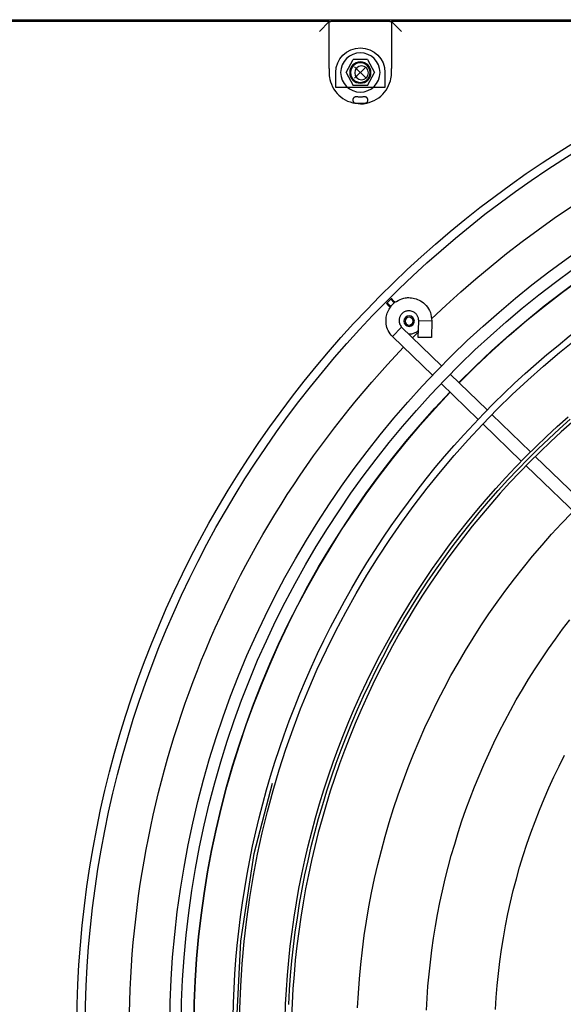
# Model space of a CAD drawing. Units: millimetres. Extents: x 526.4 to 591, y 214.1 to 252.4.
# Drawn here: x 533.1 to 533.3, y 229.1 to 229.4 of the extents above; entities that cross this region are included whole.
import ezdxf

# ---------------------------------------------------------------- set-up
doc = ezdxf.new("R2010")
doc.units = ezdxf.units.MM
doc.linetypes.add('DASHDOT', pattern=[1, 0.5, -0.25, 0, -0.25])
doc.layers.add('COTAS', color=1, linetype='Continuous')
doc.layers.add('M1-1', color=2, linetype='Continuous')

# ---------------------------------------------------------------- blocks, each defined once
blk = doc.blocks.new('CONDENSADORA 16 E 18 HP')
at = {"layer": 'M1-1', "color": 3}
for p, q in [((531.2865031153347, 234.3185465029284), (531.2865031153347, 233.8742856222948)), ((531.2871040092389, 233.7295703403731), (531.2871040092389, 233.9468936231971)), ((531.2865031153347, 233.8552573153293), (531.2865031153347, 233.7295703403731))]:
    blk.add_line(p, q, dxfattribs=at)
at = {"layer": 'M1-1', "color": 8}
for p, q in [((531.1538329520199, 233.9181877321257), (531.0675362124218, 234.0075506079815)), ((531.0647379121033, 234.004681539887), (531.1509932526151, 233.9153615152778)), ((531.1665979790803, 233.904969155354), (531.1552237585172, 233.9167475146235)), ((531.1523837461466, 233.9139216232598), (531.1637207363249, 233.9021818213492)), ((531.1789104829561, 233.8922191881973), (531.1679894240272, 233.9035282743649)), ((531.165112143716, 233.9007409779159), (531.1760357814812, 233.8894292252816)), ((531.1932583521902, 233.8773615355972), (531.1814491720709, 233.8895902898851)), ((531.1785710905679, 233.8868038321839), (531.1903767028796, 233.8745787583711)), ((531.1901524317486, 233.8864777220546), (531.190082515239, 233.882472376106)), ((531.1951580031566, 233.8866147759393), (531.1901524317486, 233.8864777220546)), ((531.1951580031566, 233.8866147759393), (531.195088086647, 233.8826094299906)), ((531.190004286364, 233.8807312234256), (531.1914934767192, 233.8821977801104)), ((531.1900834666544, 233.8824724011433), (531.1950890380624, 233.8826094550279)), ((531.1932583521902, 233.8773615355972), (531.1903767028796, 233.8745787583711)), ((531.2834986458138, 233.8772900918157), (531.2865031153347, 233.8742856222948)), ((531.1992943439764, 233.8739311825217), (531.200021638417, 233.8732130767503)), ((531.1995792427986, 233.8741192623137), (531.200711564768, 233.8729869528631)), ((531.2017738074856, 233.8740491955808), (531.2007094240832, 233.8751135664644)), ((531.2015476835984, 233.8747391219318), (531.200904288969, 233.8753907412964)), ((531.2017738074856, 233.8740491955808), (531.2019953745942, 233.8742720395889)), ((531.2709800228101, 233.8742858351114), (531.272172396614, 233.8742856222948)), ((531.2865031153347, 233.8742856222948), (531.272172396614, 233.8742856222948)), ((531.2865031153347, 233.8737848773747), (531.2865031153347, 233.8742856222948)), ((531.200711564768, 233.8729869528631), (531.2004887207597, 233.8727653857546)), ((531.2664278759273, 233.8722826426143), (531.2664278759273, 233.8572602950099)), ((531.2709800228101, 233.8722826426143), (531.2664278759273, 233.8722826426143)), ((531.2865031153347, 233.8737848773747), (531.2865031153347, 233.8557580602495)), ((531.266974063449, 233.8669497092147), (531.2709800228101, 233.8691279496173)), ((531.2749859821713, 233.8669497092147), (531.2709800228101, 233.8691279496173)), ((531.2615778108543, 233.8662265709569), (531.2615577435017, 233.8660904058946)), ((531.2615577435017, 233.8660904058946), (531.2615778108543, 233.8633163541486)), ((531.266974063449, 233.8669497092147), (531.266974063449, 233.8625932284095)), ((531.2727150664025, 233.8665064122555), (531.2692449917363, 233.86303651285)), ((531.2727149787722, 233.8630364252197), (531.2692450793668, 233.8665064998859)), ((531.2749859821713, 233.8669497092147), (531.2749859821713, 233.8625932284095)), ((531.2709800228101, 233.8604149880069), (531.266974063449, 233.8625932284095)), ((531.2709800228101, 233.8604149880069), (531.2749859821713, 233.8625932284095)), ((531.2664278759273, 233.8572602950099), (531.2709800228101, 233.8572602950099)), ((531.272172396614, 233.8552573153293), (531.2709800228101, 233.8552571025128)), ((531.272172396614, 233.8552573153293), (531.2865031153347, 233.8552573153293)), ((531.2834986458138, 233.8522528458084), (531.2865031153347, 233.8552573153293)), ((531.2865031153347, 233.8552573153293), (531.2865031153347, 233.8557580602495))]:
    blk.add_line(p, q, dxfattribs=at)
for points in [[(530.9821858932414, 233.8417679231863), (530.9866278512047, 233.8419321550014), (530.9910662663974, 233.8421738896116), (530.99549977429, 233.8424930519051), (530.9999270353899, 233.8428896043261), (531.0043466726481, 233.8433634592439), (531.0087573340536, 233.84391451651), (531.0131576926326, 233.844542613382), (531.017546408892, 233.8452475245246), (531.0219221308209, 233.8460290621587), (531.026283531445, 233.846887000949), (531.0306292712717, 233.847821090523), (531.0349580108084, 233.8488310554712), (531.039268385525, 233.8499166329022), (531.0435590809666, 233.8510775348878), (531.047828782677, 233.8523133983879), (531.0520761887201, 233.8536238478439), (531.0562999846402, 233.8550085202158), (531.0604988685004, 233.8564670023888), (531.0646715634014, 233.8579988436927), (531.0688167548876, 233.8596035809382), (531.0729331910968, 233.8612807509365), (531.0770195575735, 233.863029840424), (531.0810746024554, 233.8648503486557), (531.085097086399, 233.8667417248121), (531.0890857575416, 233.8687034305927), (531.0930393515027, 233.8707349026592), (531.0969566664944, 233.8728354900433), (531.1008365132475, 233.8750045542953), (531.1046776524183, 233.8772414068908), (531.1084789072561, 233.8795453968615), (531.1122390884918, 233.8819158231645), (531.115957019375, 233.8843519597197), (531.1196315231548, 233.886853105484), (531.1232614230807, 233.8894185468961), (531.1268456300331, 233.892047457727), (531.1303830173351, 233.8947390242658), (531.1338725083856, 233.8974924202838), (531.1373130140644, 233.9003068320702), (531.1407034452511, 233.9031813708029), (531.1440427378627, 233.9061151601782), (531.147329815298, 233.909107311374), (531.1505636259922, 233.9121569355681), (531.1537431684558, 233.915263081345), (531.156867466236, 233.9184247972894), (531.1599355178432, 233.9216411194674), (531.1629463718618, 233.9249110839449), (531.165899064358, 233.9282336391577)], [(531.1641998115088, 233.9293308839454), (531.1612772513381, 233.9260497278188), (531.1582974309858, 233.9228204739033), (531.155261314386, 233.9196440986514), (531.1521698529539, 233.9165215659969), (531.1490240231421, 233.9134538148368), (531.1458248139218, 233.9104417840677), (531.1425732267828, 233.907486387549), (531.1392702757337, 233.9045884890657), (531.135916974783, 233.901749014996), (531.132514362976, 233.8989688040877), (531.1290635043961, 233.8962487201256), (531.1255654631261, 233.8935895643016), (531.1220213282861, 233.8909921503263), (531.1184322015151, 233.8884573044289), (531.1147991844518, 233.8859857526892), (531.1111234413283, 233.883578208669), (531.1074061113391, 233.8812353984484), (531.1036483211603, 233.8789580355888), (531.0998512600613, 233.8767468086147), (531.0960160672364, 233.8746023810127), (531.0921439319552, 233.8725254162702), (531.0882360059309, 233.8705165653553), (531.0842935410255, 233.868576404125), (531.0803177390271, 233.8667054583613), (531.0763098517982, 233.8649043039208), (531.0722710936448, 233.8631734540671), (531.0682027289479, 233.8615134220636), (531.064105972014, 233.8599247211742), (531.0599820997429, 233.8584078271062), (531.0558323389591, 233.8569632406047), (531.0516579916, 233.8555913372283), (531.0474603220462, 233.8542925050545), (531.0432406447533, 233.8530671196417), (531.0390002241018, 233.8519155440303), (531.0347403745475, 233.8508381037042), (531.0304623729899, 233.8498350865919), (531.0261675464028, 233.8489067931403), (531.0218571716862, 233.848053536315), (531.0175325883322, 233.8472755289326), (531.0131950982782, 233.8465729838096), (531.0088460284976, 233.8459461137627), (531.0044867059651, 233.8453951065713), (531.0001184451355, 233.84492009994), (530.9957425729833, 233.8445211689807), (530.9913604415194, 233.8441984388797), (530.9869733526809, 233.8439519847487), (530.9825826459603, 233.8437818691806)], [(530.9855455786901, 233.8639364516205), (530.9899648529083, 233.8641791501646), (530.9943786940441, 233.8645059112624), (530.9987854746767, 233.8649166598016), (531.0031836049407, 233.8654113081524), (531.0075715200082, 233.8659896685352), (531.0119476049772, 233.8666515281334), (531.0163102825009, 233.8673966741305), (531.020657962714, 233.8682248937097), (531.0249890807893, 233.8691358739057), (531.0293020343422, 233.8701292767155), (531.0335952335083, 233.871204776655), (531.0378671134592, 233.8723620357213), (531.042116121886, 233.8736006282813), (531.0463406939607, 233.8749201161832), (531.0505392523366, 233.8763200863123), (531.0547102697421, 233.8778000629609), (531.0588522314235, 233.8793595203472), (531.0629636351464, 233.8809978575769), (531.067042966157, 233.8827145113121), (531.071088709702, 233.8845088931776), (531.075099388584, 233.8863803396862), (531.0790735256055, 233.8883281748326), (531.0830096185316, 233.8903517226107), (531.0869062152024, 233.8924503070152), (531.0907619010129, 233.8946231393726), (531.0945752363218, 233.89686943101), (531.0983447940064, 233.899188418291), (531.1020691844988, 233.9015792749868), (531.1057470557882, 233.9040411122749), (531.1093770308262, 233.9065730288146), (531.1129577576012, 233.909174123265), (531.1164879091391, 233.9118434442109), (531.1199661835035, 233.9145800402367), (531.12339125372, 233.9173828848155), (531.1267618428892, 233.9202510140132), (531.1300766490745, 233.9231833887841), (531.1333344830061, 233.9261789575641), (531.1365341303783, 233.9292365811582)], [(530.9849829917723, 233.9060160752771), (530.9886606502453, 233.9062447529636), (530.9923332136386, 233.9065445489472), (530.9959992798665, 233.9069153505606), (530.9996574718807, 233.9073570701733), (531.0033064126324, 233.9078695450432), (531.0069447250733, 233.9084525999096), (531.0105710321545, 233.9091060595118), (531.0141839693465, 233.9098297360704), (531.017782172119, 233.9106233416571), (531.0213643134985, 233.9114866133808), (531.0249290039174, 233.9124192633131), (531.0284749164018, 233.91342096597), (531.0320007239777, 233.9144913583114), (531.0355050746336, 233.9156300147038), (531.0389866163587, 233.9168365595889), (531.0424440472157, 233.9181105548149), (531.0458760402307, 233.9194515371923), (531.0492812809484, 233.9208590184953), (531.0526584549132, 233.9223324979786), (531.0560062727072, 233.9238714748976), (531.059323482468, 233.9254753608769), (531.0626088198146, 233.927143567541)], [(530.984768322425, 233.8849517269478), (530.9884494735938, 233.8851539903397), (530.9921265186542, 233.8854204116744), (530.9957983434488, 233.8857509408776), (530.9994638338201, 233.8861454778001), (531.0031218756108, 233.8866038972558), (531.0067713671817, 233.8871260865772), (531.010411194376, 233.8877119080593), (531.0140402430357, 233.8883611864414), (531.0176573864851, 233.8890737339441), (531.0212615230851, 233.8898493377509), (531.0248515386781, 233.8906878351198), (531.0284263441445, 233.8915889506408), (531.0319848378451, 233.892552421423), (531.0355259306596, 233.8935780096126), (531.0390485459866, 233.8946654147625), (531.0425515821871, 233.8958143113887), (531.046033987697, 233.8970243239324), (531.0494946733961, 233.8982951143907), (531.0529325501639, 233.8996262946865), (531.0563465789551, 233.9010174892608), (531.0597356956862, 233.9024682724807), (531.0630988362748, 233.9039782687874), (531.0664349491562, 233.9055470275105), (531.0697430578782, 233.9071740854609), (531.0730221108759, 233.9088589168564), (531.07627110666, 233.9106010209522), (531.0794890437403, 233.9123998719661), (531.0826748955899, 233.9142549315973), (531.0858276732374, 233.9161656365077), (531.0889463751932, 233.9181314233593), (531.092030012486, 233.9201517288141), (531.0950776462189, 233.9222259394597), (531.098088350014, 233.9243534168459), (531.1010611599372, 233.9265335100048), (531.1039951621292, 233.9287655679678)], [(531.1903767028796, 233.8745787583711), (531.1908260838895, 233.8742258583887), (531.191278168922, 233.8738862657024), (531.1917356369624, 233.8735733001272), (531.1922012170708, 233.8733002439224), (531.1926766117792, 233.8730775376192), (531.1931596678851, 233.8729040044671), (531.1936472306952, 233.8727755884323), (531.1941361455165, 233.8726882459995), (531.1946220683872, 233.872637357797), (531.1950958732305, 233.8726161262124), (531.1955472447016, 233.8726171777768), (531.195965829899, 233.8726331515398), (531.1963483739808, 233.872661168218), (531.1967199517487, 233.8727162000848), (531.1971126609524, 233.8728177135986), (531.1975586368967, 233.8729851501814), (531.198123101608, 233.8732536621262), (531.1987313940183, 233.873587621432), (531.1993270926939, 233.8739522513643), (531.1998537636823, 233.8743127376322), (531.2002704335305, 233.8746461961932), (531.2005980584131, 233.8749773262903), (531.2008730424859, 233.8753427574143), (531.2011317899048, 233.8757791065378), (531.2014006398524, 233.8763082687322), (531.2016656465828, 233.8768932389478), (531.2019027743397, 233.8774822902347), (531.2020880249229, 233.8780236956423), (531.2022005673439, 233.8784628489373), (531.2022583533076, 233.8788445918272), (531.2022762173826, 233.8792025868892), (531.2022689941371, 233.8795705342565), (531.2022478752201, 233.8799746228885), (531.2022094430474, 233.8804110846795), (531.2021466245972, 233.8808686528689), (531.2020523468475, 233.8813360857333), (531.201920600859, 233.8818037439328), (531.2017496590618, 233.8822685478863), (531.2015388454504, 233.8827290329148), (531.2012874840191, 233.8831837593768), (531.2009949488368, 233.8836308369601), (531.2006608142701, 233.8840667604504), (531.2002847172794, 233.8844875989999), (531.1998662823055, 233.8848894342796), (531.199405359125, 233.8852670835798), (531.1989026988556, 233.8856104068157), (531.1983592904683, 233.8859079619659), (531.1977760853783, 233.886148369602), (531.1971555247176, 233.8863249698167), (531.196505858258, 233.8864501435282), (531.1958367754144, 233.8865410287312), (531.1951580031566, 233.8866147759393)], [(531.195088086647, 233.8826094299906), (531.1953330135061, 233.8825976875223), (531.1955750610819, 233.8825808750116), (531.1958114001657, 233.8825538973791), (531.1960391514738, 233.8825117096195), (531.1962559364683, 233.8824504184412), (531.1964614046278, 233.8823710378528), (531.1966556435823, 233.8822757335759), (531.1968388035555, 233.8821667339253), (531.1970107468424, 233.8820467429239), (531.1971704218788, 233.8819205426854), (531.1973165642837, 233.8817934160688), (531.1974478721204, 233.881670645933), (531.1975641200536, 233.8815540975529), (531.1976692138937, 233.8814318782365), (531.1977680984969, 233.8812886276334), (531.197865756275, 233.8811090354678), (531.1979734539887, 233.8808633574914), (531.1980769955196, 233.8805841421238), (531.1981678306481, 233.8802985172214), (531.1982374341919, 233.8800336231587), (531.1982789584645, 233.8798084006123), (531.1982922282048, 233.8796089413918), (531.1982787957224, 233.8794131376094), (531.1982401632517, 233.8791988938954), (531.1981787468874, 233.8789517011656), (531.1981004053446, 233.8786874705898), (531.1980118736426, 233.8784297622167), (531.1979198868007, 233.8782020735015), (531.1978330451129, 233.87802798953), (531.1977445634857, 233.8778879061386), (531.1976497975095, 233.8777667509052), (531.1975440902568, 233.8776494013331), (531.1974237362153, 233.8775242401403), (531.1972886602732, 233.8773934330487), (531.1971397512525, 233.8772626259568), (531.1969778604198, 233.8771374647641), (531.1968037514112, 233.8770227566214), (531.1966177371919, 233.8769199662079), (531.1964199930228, 233.8768297945665), (531.1962107066836, 233.8767528801467), (531.1959902161766, 233.8766900116221), (531.1957593602497, 233.8766424408546), (531.1955191278744, 233.8766115574116), (531.1952705080214, 233.876598725823), (531.1950148902583, 233.8766056736588), (531.1947553666848, 233.8766354930188), (531.19449549259, 233.8766916014872), (531.1942387481508, 233.8767774291665), (531.1939878123526, 233.8768944407357), (531.1937418840037, 233.8770363268088), (531.1934992856086, 233.8771947875387), (531.1932583521902, 233.8773615355972)], [(531.2015476835984, 233.8747391219318), (531.2016013884909, 233.8746845031796), (531.2016540668565, 233.87463086088), (531.2017047046866, 233.8745791840043), (531.2017522504168, 233.8745304364863), (531.2017959153739, 233.874485419518), (531.2018357496322, 233.8744440579875), (531.2018720661576, 233.8744061015227), (531.2019051403595, 233.874371287232), (531.2019306533132, 233.8743442219691), (531.2019535123188, 233.8743196353935), (531.2019731915941, 233.8742979531385), (531.2019891278012, 233.8742795883185), (531.2019907427036, 233.8742776604507), (531.2019923075316, 233.87427575762), (531.2019938473222, 233.8742738923451), (531.2019953745942, 233.8742720395889)], [(531.2709800228101, 233.8552571025128), (531.2705099735535, 233.8552677057865), (531.270016151432, 233.8552978255934), (531.2694747710616, 233.8553669158737), (531.2688620470587, 233.8554944806421), (531.2681648473877, 233.8556959428421), (531.2674130039275, 233.855970163279), (531.2666470144231, 233.8563119467242), (531.2659073766201, 233.8567160603935), (531.265226851755, 233.8571771212787), (531.2646072550281, 233.857689120441), (531.2640426776493, 233.8582458611617), (531.2635272108284, 233.85884117176), (531.2630572241651, 233.8594711464255), (531.2626382508904, 233.8601409553493), (531.2622781026253, 233.8608580471121), (531.2619845784716, 233.8616298702948), (531.2617626232857, 233.8624538460609), (531.2616058024953, 233.8632872733875), (531.2615047897264, 233.8640773862783), (531.2614502460858, 233.8647714688121), (531.2614355367039, 233.8653071281718), (531.261460836841, 233.8657745485175), (531.2615333321869, 233.8662369989699), (531.2616601708751, 233.8667577736869), (531.2618613075908, 233.8674270317912), (531.2621283673755, 233.868180753045), (531.2624572691575, 233.8689650698134), (531.2628439318662, 233.8697261144617), (531.263285288439, 233.8704206226287), (531.2637820774742, 233.8710477680852), (531.264336064098, 233.8716173153575), (531.2649489758803, 233.8721390289712), (531.2656180962797, 233.8726191932751), (531.2663227946059, 233.8730500967975), (531.2670379710194, 233.8734205228522), (531.2677385256814, 233.8737192797901), (531.2684020627751, 233.8739393446639), (531.2690169775369, 233.8740905195553), (531.2695743942634, 233.8741868002848), (531.2700654122136, 233.8742421826731), (531.2703159223784, 233.874260910533), (531.2705476921647, 233.8742729284111), (531.270766980884, 233.8742804896594), (531.2709800228101, 233.8742858351114)], [(531.2004887207597, 233.8727653857546), (531.2004698426763, 233.8727821481908), (531.2004505389596, 233.8727993988533), (531.200430371458, 233.8728176384869), (531.200408889501, 233.8728373427995), (531.2003787071008, 233.8728655597758), (531.200344493704, 233.8728980831584), (531.2003051226347, 233.8729359645116), (531.200259392105, 233.8729802929557), (531.2002072144844, 233.8730310935278), (531.2001526833626, 233.8730843602687), (531.2001009313749, 233.8731350481732), (531.2000570786386, 233.8731781122363), (531.2000474267802, 233.8731876263898), (531.2000384509277, 233.8731964770563), (531.2000299257454, 233.8732048895709), (531.200021638417, 233.8732130767503)], [(531.2615778108543, 233.8662265709569), (531.2615831938622, 233.8662569286177), (531.2615894030992, 233.8662883503615), (531.2615972397573, 233.8663219127897), (531.2616075175467, 233.8663586799855), (531.2616296003978, 233.8664230382263), (531.261659507388, 233.8664940563746), (531.2616972885924, 233.8665681791414), (531.2617429690476, 233.8666418387192), (531.261796185714, 233.866711842859), (531.2618548605001, 233.8667764013979), (531.261916489681, 233.8668340746941), (531.2619785945699, 233.8668834356245), (531.2620391847051, 233.8669236955162), (531.2620982475685, 233.8669566445319), (531.2621562964234, 233.8669847238032), (531.2622138445333, 233.8670103619432)], [(531.2622138445333, 233.8670103619432), (531.2622591995043, 233.8670245705803), (531.2623047046991, 233.8670380781745), (531.2623504978219, 233.8670501962015), (531.2623967416152, 233.8670602236186), (531.2624435362281, 233.8670676096062), (531.2624907439556, 233.8670723666829), (531.2625382145739, 233.8670746826281), (531.2625857603041, 233.867074720184), (531.2626332184038, 233.867072629574), (531.2626804887243, 233.8670683857608), (531.2627274836352, 233.8670619762258), (531.2627741155059, 233.8670533508945), (531.262820296706, 233.8670424847298), (531.2628659145682, 233.867029427806), (531.2629108814622, 233.8670142051604), (531.2629550722013, 233.8669968668676), (531.2629983866368, 233.8669774504833), (531.2630407371385, 233.8669560311194), (531.2630820110385, 233.8669326212943), (531.2631221457439, 233.8669072836014), (531.2631610285869, 233.8668800806336), (531.2631985719374, 233.8668510499468), (531.2632347006834, 233.8668202791715), (531.2632693397131, 233.8667878434192), (531.263302388878, 233.8667537927648), (531.2633337981031, 233.8667182023195), (531.2633634797583, 233.8666811847513), (531.2633913962875, 233.8666427901346), (531.2634174600605, 233.8666031186182), (531.2634416084843, 233.8665622578328), (531.2634637914844, 233.8665202954084), (531.2634839214302, 233.8664773440129), (531.2635019732845, 233.866433478758), (531.2635179220101, 233.8663888123111), (531.263531805163, 233.8663434323026), (531.2635436227431, 233.8662974138445), (531.2635533747505, 233.8662508946414), (531.2635608859243, 233.8662039623237), (531.2635659434479, 233.8661567796336), (531.2635683595422, 233.8661094717573), (531.2635680716139, 233.8660621513623), (531.2635656430011, 233.8660148434861), (531.2635617872652, 233.8659675356097), (531.2635572179679, 233.8659202277334)], [(531.2635572179679, 233.8659202277334), (531.2635339082917, 233.8657294188816), (531.2635120632947, 233.8655384848435), (531.2634931726925, 233.8653472879144), (531.2634786886456, 233.8651557279453), (531.2634698504978, 233.8649637173056), (531.2634669086215, 233.8647714688121), (531.2634698504978, 233.8645792078), (531.2634786886456, 233.8643871971604), (531.2634931726925, 233.8641956371911), (531.2635120632947, 233.864004440262), (531.2635339082917, 233.8638135062239), (531.2635572179679, 233.8636226973721)], [(531.2622138445333, 233.8625325631623), (531.2621588877782, 233.8625574376663), (531.2621037182066, 233.8625841023333), (531.2620481480392, 233.8626143348078), (531.2619919644592, 233.8626499377717), (531.2619352300596, 233.8626923258292), (531.2618791215914, 233.8627413988314), (531.2618250786959, 233.8627967186264), (531.2617745535335, 233.8628578095066), (531.2617288605595, 233.8629237701312), (531.2616888260031, 233.8629918088473), (531.2616551634258, 233.8630586708128), (531.2616285863892, 233.8631211137043), (531.2616141023425, 233.8631616114497), (531.2616029983237, 233.8631981783474), (531.2615946108465, 233.8632308018791), (531.2615882889418, 233.8632595196003), (531.2615852218792, 233.863274967581), (531.2615825303751, 233.8632893514788), (531.2615801017623, 233.8633030343338), (531.2615778108543, 233.8633163541486)], [(531.2635572179679, 233.8636226973721), (531.2635617872652, 233.8635753894958), (531.2635656430011, 233.8635280816196), (531.2635680716139, 233.8634807737431), (531.2635683595422, 233.8634334533483), (531.2635659434479, 233.8633861454719), (531.2635608859243, 233.8633389627818), (531.2635533747505, 233.8632920429828), (531.2635436227431, 233.863245511261), (531.263531805163, 233.8631994928028), (531.2635179220101, 233.8631541127946), (531.2635019732845, 233.8631094463477), (531.2634839214302, 233.8630655810926), (531.2634637914844, 233.8630226296971), (531.2634416084843, 233.8629806672728), (531.2634174600605, 233.8629398064873), (531.2633913962875, 233.862900134971), (531.2633634797583, 233.8628617403543), (531.2633337981031, 233.862824722786), (531.263302388878, 233.8627891448595), (531.2632693397131, 233.8627550942049), (531.2632347132019, 233.8627226459341), (531.2631985719374, 233.8626918751588), (531.2631610285869, 233.862662844472), (531.2631221457439, 233.8626356415041), (531.2630820110385, 233.8626103038112), (531.2630407371385, 233.8625869065049), (531.2629983866368, 233.8625654746223), (531.2629550722013, 233.8625460707565), (531.2629108814622, 233.8625287324638), (531.2628659145682, 233.8625135098181), (531.262820296706, 233.8625004403758), (531.2627741155059, 233.862489574211), (531.2627274836352, 233.8624809488797), (531.2626804887243, 233.8624745393448), (531.2626332184038, 233.8624702955315), (531.2625857603041, 233.8624682049215), (531.2625382145739, 233.8624682424774), (531.2624907439556, 233.8624705584227), (531.2624435362281, 233.862475328018), (531.2623967416152, 233.862482701487), (531.2623504978219, 233.862492728904), (531.2623047046991, 233.862504846931), (531.2622591995043, 233.8625183545253), (531.2622138445333, 233.8625325631623)]]:
    blk.add_lwpolyline(points, dxfattribs=at)
at = {"layer": 'M1-1', "color": 8, "linetype": 'DASHDOT'}
blk.add_lwpolyline([(530.9865821206747, 233.8429325932775), (530.9910030723886, 233.8431733764723), (530.9954191543579, 233.8434912994221), (530.9998289770158, 233.8438862744965), (531.0042312008695, 233.8443582641395), (531.008624498945, 233.8449071556838), (531.013007519231, 233.8455327738685), (531.0173789472722, 233.8462349183954), (531.0217374310571, 233.8470133764483), (531.0260816436119, 233.8478679352104), (531.0304102579623, 233.8487983443093), (531.0347219346158, 233.8498043283352), (531.0390153090425, 233.8508856118785), (531.0432890667869, 233.8520419320481), (531.0475419184311, 233.8532729258039), (531.0517725620377, 233.8545782050687), (531.0559796706334, 233.8559574068022), (531.0601619798367, 233.8574101304087), (531.0643182002298, 233.8589359252176), (531.0684470298759, 233.8605343280399), (531.072547191875, 233.8622048631681), (531.076617409328, 233.8639470423755), (531.0806564303725, 233.865760352399), (531.084663015665, 233.8676442549376), (531.0886358883054, 233.8695981991719), (531.0925738339879, 233.8716216217638), (531.0964756634428, 233.8737139093009), (531.1003401498454, 233.8758743857775), (531.1041660914077, 233.8781023877065), (531.1079522988607, 233.8803972516011), (531.1116975954537, 233.8827582889368), (531.1154008044361, 233.8851847861523), (531.1190607240203, 233.8876760171672), (531.1226762400486, 233.8902312809387), (531.1262462258451, 233.8928497637566), (531.129769604808, 233.8955306644287), (531.1332452502616, 233.8982731442073), (531.136672110641, 233.901076389382), (531.1400490968267, 233.9039395236492), (531.1433751322165, 233.9068616707053), (531.1466491527281, 233.9098419417278), (531.1498701193152, 233.9128794604134), (531.1530370430066, 233.9159732753466), (531.1561489223129, 233.9191224225936), (531.1592047807812, 233.9223259632575), (531.1622036669962, 233.9255829208857), (531.1651446295425, 233.9288922814698)], dxfattribs=at)
at = {"layer": 'M1-1', "color": 8}
for centre, radius in [((531.1950979012474, 233.8796628465826), 0.001602383744462501), ((531.1950979012474, 233.8796628465826), 0.001200323129455453), ((531.2709800228101, 233.8647714688121), 0.006008939041734379), ((531.2709800228101, 233.8647714688121), 0.003254841980939455), ((531.2709800228101, 233.8647714688121), 0.003004469520867189), ((531.2708798738261, 233.8651720647482), 0.002103128664607033)]:
    blk.add_circle(centre, radius, dxfattribs=at)
for centre, radius, start, end in [((530.9783446914778, 234.096493008328), 0.2899312962450608, 191.7243629991945, 168.2756370008055), ((530.9783446914778, 234.0960001125844), 0.2859253368839045, 191.8064990004879, 168.1935009995121), ((530.9783446914778, 234.0964160563523), 0.2705010538507915, 179.9890809995854, 0), ((530.9783446914778, 234.0964160563523), 0.2684980741702134, 180, 0), ((530.9783446914778, 234.0964160563523), 0.2824201224428928, 314.492561999984, 359.5936439995984), ((530.9783446914778, 234.0964160563523), 0.2825202714269217, 314.4923869986627, 359.5937880000205), ((530.9783446914778, 234.0964160563523), 0.3021925864342118, 316.0139139988167, 352.6599590004147), ((530.9783446914778, 234.0964160563523), 0.3156812149412601, 205.7914610012774, 341.4178250001016), ((530.9783446914778, 234.0964160563523), 0.2824201224428928, 270.4063560003887, 313.6798479995304), ((530.9783446914778, 234.0964160563523), 0.2825202714269217, 270.4062120032364, 313.6799609981485), ((531.1950979012474, 233.8796628465826), 0.004005959361156252, 134.2324550005281, 180.8349910002679), ((530.9783446914778, 234.0964160563523), 0.3021925864342118, 270.3797679973422, 313.7007959994922), ((530.9783446914778, 234.0964160563523), 0.3152262506254397, 314.8634760004217, 315.1365239995782), ((531.2709800228101, 233.8647714688121), 0.007511173802167973, 270, 90)]:
    blk.add_arc(centre, radius, start, end, dxfattribs=at)
at = {"layer": 'M1-1', "color": 8, "linetype": 'DASHDOT'}
blk.add_arc((530.9783446914778, 234.0964160563523), 0.2694995640105025, 180, 0, dxfattribs=at)
at = {"layer": 'M1-1', "color": 3}
blk.add_arc((530.9783446914778, 234.0964160563523), 0.3182307201463069, 205.9219800010159, 341.3969939998532, dxfattribs=at)

msp = doc.modelspace()

# ---------------------------------------------------------------- block references
at = {"layer": 'COTAS', "xscale": -1, "rotation": 270}
msp.add_blockref('CONDENSADORA 16 E 18 HP', (299.344544664174, -301.8941960850799), dxfattribs=at)

doc.saveas('drawing.dxf')
